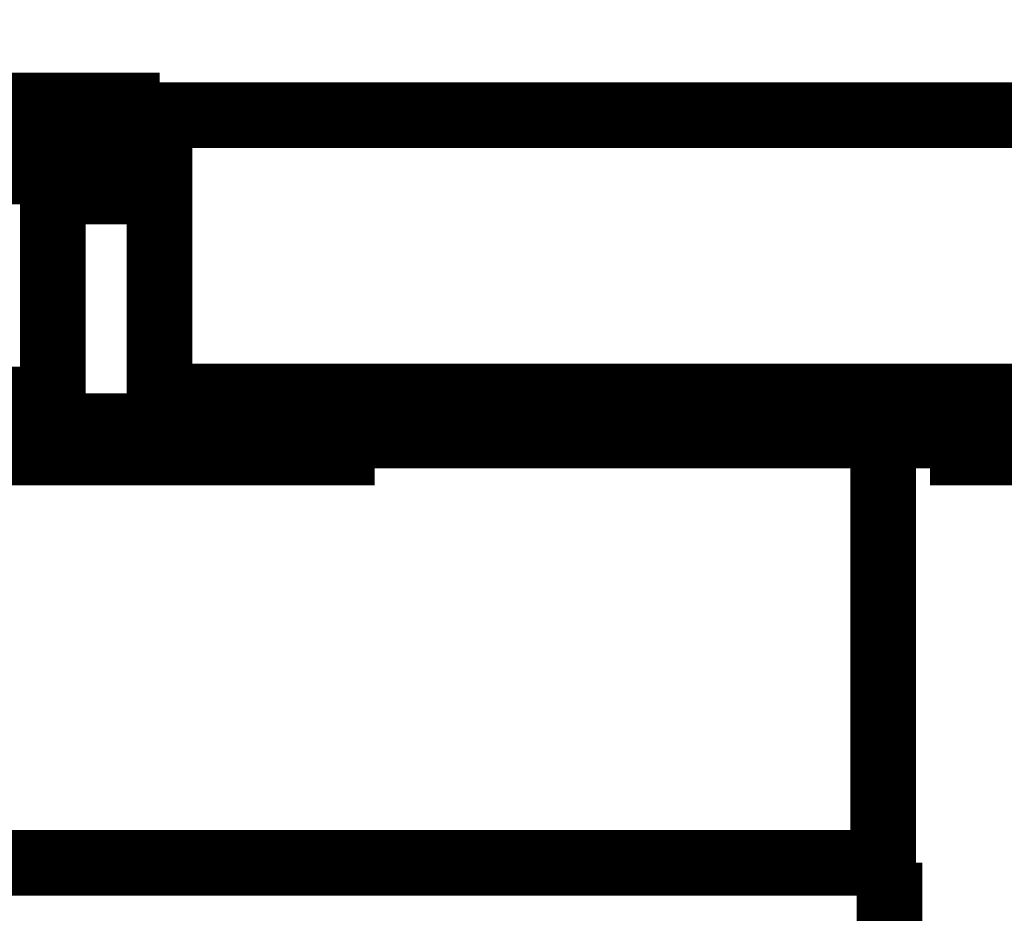
# Model space of a CAD drawing. Extents: x 195 to 1588, y 6 to 1336.
# Drawn here: x 851 to 862, y 252 to 261 of the extents above; entities that cross this region are included whole.
import ezdxf

# ---------------------------------------------------------------- set-up
doc = ezdxf.new("R2010")
doc.units = 0
doc.linetypes.add('HIDDENNEW0', pattern=[4.5, 1.5, -1.5, 1.5])
doc.layers.add('MUOTOVIIVAT', color=40, linetype='HIDDENNEW0')
doc.layers.add('TANGVIIVATNONDEF', color=3, linetype='HIDDENNEW0')

msp = doc.modelspace()

# ---------------------------------------------------------------- linework, layer by layer
at = {"layer": 'MUOTOVIIVAT', "color": 40, "linetype": 'CONTINUOUS', "const_width": 0.7}
for points in [[(811.17302, 339.8357), (814.00484, 339.83536), (816.83958, 339.83502), (819.67859, 339.83468), (822.50613, 339.83435), (825.31677, 339.83401, 0), (828.17269, 339.83367), (831.09533, 339.83332), (833.83925, 339.833), (836.31992, 339.8327), (839.50581, 339.83232), (844.4128, 339.83173), (850.83893, 339.83097)], [(805.50647, 339.83638, 0), (808.34011, 339.83604)], [(797.00666, 339.83739, 0.00000001), (799.83991, 339.83705)], [(765.84062, 339.84112, 0.00000002), (768.67389, 339.84078, 0.00000001), (771.50717, 339.84044)], [(743.17444, 339.84384, 0.00000002), (746.00771, 339.8435, 0.00000002), (748.84098, 339.84316, 0.00000002), (751.67426, 339.84282, 0.00000002), (754.50753, 339.84248, 0.00000002), (757.3408, 339.84214)]]:
    msp.add_lwpolyline(points, format="xyb", dxfattribs=at)
for points in [[(842.75014, 260.38485), (852.75014, 260.38485)], [(852.75014, 260.38485), (852.75014, 260.28192)], [(852.75007, 260.28184), (875.5001, 260.28184)], [(852.75014, 260.28192), (852.75014, 257.28375)], [(852.75014, 259.68277), (842.75014, 259.68271)], [(851.61119, 257.24976), (851.61119, 259.68277)], [(851.61119, 259.46733), (852.75007, 259.46729)], [(875.5001, 257.2837), (852.75007, 257.2837)], [(852.75014, 257.28375), (852.75014, 256.96581)], [(843.61114, 257.24981), (851.61116, 257.24981)], [(851.61119, 257.18277), (843.61119, 257.18277)], [(851.61119, 257.24976), (851.61119, 257.18277)], [(770.00012, 256.86808), (875.5001, 256.86808)], [(852.75007, 256.96578), (842.75014, 256.96578)], [(855.04119, 256.86803), (855.04119, 256.68467)], [(860.46126, 252.31341), (860.46119, 256.86803)], [(861.14456, 256.86808), (860.9612, 256.68473)], [(855.04119, 256.68467), (850.14119, 256.68467)], [(863.49561, 256.68467), (860.96119, 256.68467)], [(843.09119, 252.31337), (860.53119, 252.31337)], [(860.5312, 249.31345), (860.5312, 252.31341)]]:
    msp.add_lwpolyline(points, dxfattribs=at)
at = {"layer": 'TANGVIIVATNONDEF', "color": 3, "linetype": 'CONTINUOUS'}
for points in [[(811.17303, 339.87949), (814.00485, 339.87915), (816.83958, 339.87881, -0.00000001), (819.6786, 339.87848), (822.50614, 339.87814), (825.31677, 339.87781), (828.17269, 339.87747), (831.09533, 339.87712), (833.83925, 339.8768), (836.31992, 339.8765), (839.50581, 339.87612), (844.4128, 339.87554, 0), (850.83893, 339.87478)], [(797.00667, 339.88117, -0.00000001), (799.83992, 339.88083, -0.00000001), (802.6731, 339.88049)], [(785.67354, 339.88251, -0.00000001), (788.50682, 339.88217, -0.00000001), (791.34009, 339.88184)], [(780.00699, 339.88317, -0.00000002), (782.84027, 339.88284)], [(760.17408, 339.88551, -0.00000002), (763.00735, 339.88518, -0.00000002), (765.84062, 339.88484, -0.00000002), (768.67389, 339.88451, -0.00000002), (771.50717, 339.88418, -0.00000002), (774.34044, 339.88384, -0.00000002), (777.17372, 339.88351)], [(754.50753, 339.88618, -0.00000002), (757.3408, 339.88584)], [(748.84099, 339.88684, -0.00000002), (751.67426, 339.88651)], [(740.34117, 339.88784, -0.00000002), (743.17444, 339.88751, -0.00000002), (746.00771, 339.88717)], [(861.21101, 379.13704, -0.00000001), (860.82296, 379.06727, 0.00000002), (860.3246, 378.97766, 0.00000006), (859.557, 378.83963, 0.00000003), (858.55178, 378.65888)], [(875.83673, 381.76696, -0.00000018), (875.39353, 381.68726, -0.00000018), (874.95033, 381.60756, -0.00000018), (874.50712, 381.52787, -0.00000017), (874.06392, 381.44817, -0.00000016), (873.62072, 381.36847, -0.00000016), (873.17752, 381.28878, -0.00000015), (872.73432, 381.20908, -0.00000014), (872.29112, 381.12939, -0.00000014), (871.84791, 381.04969, -0.00000013), (871.40471, 380.97, -0.00000013), (870.96151, 380.8903, -0.00000012), (870.5183, 380.81061, -0.00000012), (870.0751, 380.73091, -0.00000011), (869.6319, 380.65122, -0.0000001), (869.18869, 380.57152, -0.0000001), (868.74549, 380.49183, -0.00000009), (868.30229, 380.41213, -0.00000009), (867.85908, 380.33244, -0.00000008), (867.41588, 380.25275, -0.00000007), (866.97267, 380.17305, -0.00000007), (866.52947, 380.09336, -0.00000006), (866.08628, 380.01367, -0.00000006), (865.64306, 379.93397, -0.00000005), (865.1998, 379.85427, -0.00000005), (864.75665, 379.77459, -0.00000004), (864.31367, 379.69493, -0.00000003), (863.87024, 379.6152, -0.00000003), (863.42614, 379.53535, -0.00000002), (862.98383, 379.45581)], [(875.8316, 337.37173, 0.00000009), (875.38839, 337.45153, 0.00000009), (874.94518, 337.53134, 0.00000009), (874.50198, 337.61114, 0.00000009), (874.05878, 337.69094, 0.00000009), (873.61558, 337.77074, 0.00000009), (873.17238, 337.85054, 0.0000001), (872.72918, 337.93035, 0.0000001), (872.28598, 338.01015, 0.0000001), (871.84278, 338.08995, 0.0000001), (871.39959, 338.16975, 0.0000001), (870.95639, 338.24955, 0.0000001), (870.5132, 338.32935, 0.0000001), (870.07001, 338.40915, 0.0000001), (869.62682, 338.48894, 0.0000001), (869.18362, 338.56874, 0.0000001), (868.74043, 338.64854, 0.0000001), (868.29724, 338.72834, 0.0000001), (867.85406, 338.80814, 0.0000001), (867.41087, 338.88793, 0.0000001), (866.96767, 338.96773, 0.0000001), (866.52449, 339.04753, 0.0000001), (866.08132, 339.12732, 0.0000001), (865.63812, 339.20712, 0.0000001), (865.19487, 339.28693, 0.0000001), (864.75174, 339.36671, 0.0000001), (864.30879, 339.44647, 0.00000011), (863.86537, 339.5263, 0.00000011), (863.42129, 339.60626, 0.00000011), (862.979, 339.68589, 0.0000001), (862.53936, 339.76505, 0.00000011), (862.09263, 339.84548, 0.00000013), (861.63547, 339.92779, 0.0000001), (861.20626, 340.00507, 0.00000003), (860.81823, 340.07493, 0.00000014), (860.31989, 340.16466, 0.00000025), (859.55233, 340.30285, 0.00000012), (858.54715, 340.48383, 0.00000006)], [(863.75315, 342.52543, -0.00000055), (863.32395, 342.60281, -0.00000019), (862.93594, 342.67277, -0.00000079)], [(861.67009, 342.90099, -0.00000066), (860.66494, 343.08222, -0.00000035)]]:
    msp.add_lwpolyline(points, format="xyb", dxfattribs=at)

doc.saveas('drawing.dxf')
